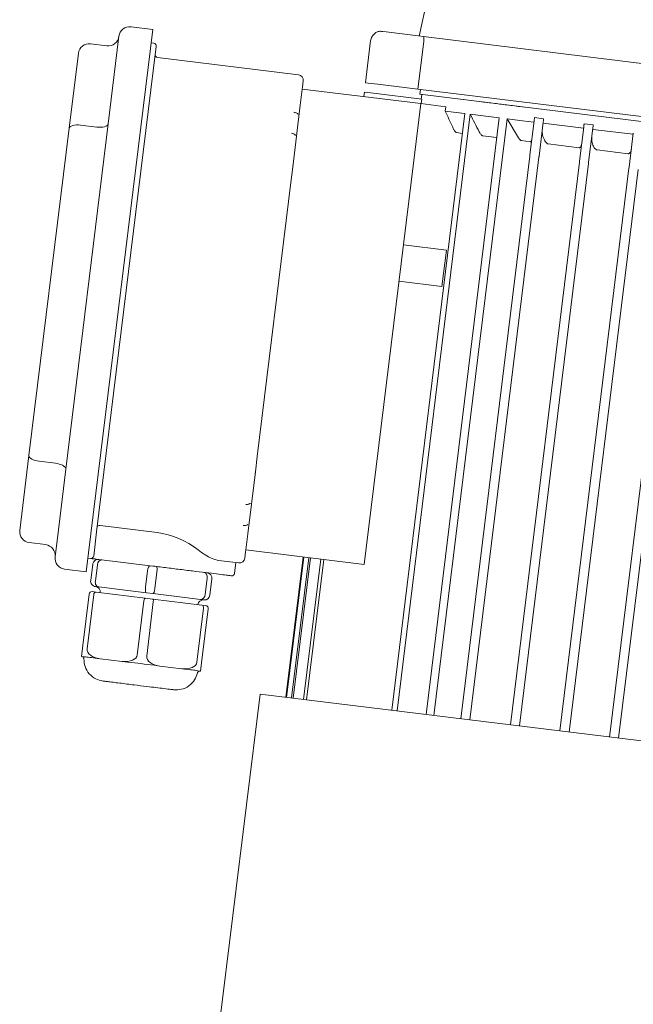
# Model space of a CAD drawing. Units: millimetres. Extents: x 400 to 2261491, y 51 to 10100.
# Drawn here: x 2390 to 2502, y 8263 to 8443 of the extents above; entities that cross this region are included whole.
import ezdxf

# ---------------------------------------------------------------- set-up
doc = ezdxf.new("R2010")
doc.units = ezdxf.units.MM
doc.header["$LTSCALE"] = 50

msp = doc.modelspace()

# ---------------------------------------------------------------- linework, layer by layer
at = {"color": 7, "linetype": 'Continuous', "lineweight": 15}
for p, q in [((2468.252, 8465.411), (2462.851, 8440)), ((2410.085, 8441.703), (2414.055, 8441.216)), ((2407.856, 8439.962), (2407.247, 8434.999)), ((2414.055, 8441.216), (2413.202, 8434.268)), ((2456.181, 8440.819), (2456.774, 8440.746)), ((2456.774, 8440.746), (2463.618, 8439.906)), ((2463.618, 8439.906), (2517.225, 8433.324)), ((2402.65, 8438.586), (2405.628, 8438.22)), ((2413.751, 8438.734), (2414.247, 8438.673)), ((2414.682, 8438.116), (2414.134, 8433.65)), ((2453.942, 8439.158), (2452.996, 8431.457)), ((2463.656, 8439.014), (2462.584, 8430.28)), ((2398.736, 8423.119), (2400.421, 8436.845)), ((2407.247, 8434.999), (2405.886, 8423.911)), ((2440.741, 8432.902), (2414.935, 8436.07)), ((2413.202, 8434.268), (2402.722, 8348.909)), ((2414.134, 8433.65), (2403.775, 8349.283)), ((2441.469, 8430.624), (2441.612, 8431.787)), ((2453.482, 8431.398), (2452.996, 8431.457)), ((2455.281, 8431.177), (2453.482, 8431.398)), ((2462.584, 8430.28), (2455.281, 8431.177)), ((2441.429, 8430.298), (2441.063, 8427.321)), ((2441.469, 8430.624), (2441.429, 8430.298)), ((2441.429, 8430.298), (2463.106, 8427.637)), ((2452.684, 8428.916), (2452.787, 8429.75)), ((2452.787, 8429.75), (2454.454, 8429.545)), ((2454.454, 8429.545), (2463.295, 8428.46)), ((2462.584, 8430.28), (2515.156, 8423.825)), ((2463.061, 8430.221), (2462.954, 8429.348)), ((2462.954, 8429.348), (2525.841, 8421.626)), ((2463.311, 8429.304), (2463.209, 8428.47)), ((2439.672, 8415.985), (2441.063, 8427.321)), ((2463.106, 8427.637), (2462.741, 8424.659)), ((2463.106, 8427.637), (2467.702, 8427.072)), ((2463.193, 8427.626), (2463.295, 8428.46)), ((2470.956, 8428.365), (2472.263, 8428.205)), ((2440.938, 8426.305), (2440.942, 8426.328)), ((2457.788, 8316.597), (2471.196, 8425.797)), ((2472.179, 8425.676), (2458.771, 8316.476)), ((2467.6, 8426.239), (2467.702, 8427.072)), ((2467.6, 8426.239), (2470.649, 8425.864)), ((2471.196, 8425.797), (2470.649, 8425.863)), ((2472.179, 8425.676), (2473.622, 8425.499)), ((2398.128, 8360.728), (2405.886, 8423.911)), ((2403.8, 8423.332), (2400.822, 8423.698)), ((2462.741, 8424.659), (2453.113, 8346.248)), ((2464.08, 8315.825), (2477.488, 8425.024)), ((2478.928, 8424.846), (2465.52, 8315.648)), ((2478.928, 8424.846), (2481.019, 8421.38)), ((2481.718, 8424.505), (2478.928, 8424.846)), ((2481.718, 8424.505), (2483.847, 8424.244)), ((2483.11, 8418.236), (2483.874, 8424.459)), ((2483.95, 8425.077), (2485.617, 8424.873)), ((2485.541, 8424.255), (2484.777, 8418.032)), ((2485.515, 8424.039), (2492.926, 8423.129)), ((2493.028, 8423.963), (2494.696, 8423.758)), ((2391.382, 8363.226), (2398.736, 8423.119)), ((2469.628, 8422.325), (2470.752, 8422.187)), ((2492.188, 8417.122), (2492.952, 8423.345)), ((2494.62, 8423.14), (2493.856, 8416.917)), ((2494.593, 8422.924), (2502.004, 8422.014)), ((2501.267, 8416.007), (2502.031, 8422.23)), ((2440.199, 8420.282), (2440.207, 8420.35)), ((2474.44, 8421.734), (2477.045, 8421.414)), ((2481.564, 8420.859), (2483.149, 8420.665)), ((2486.438, 8420.261), (2492.104, 8419.565)), ((2495.393, 8419.161), (2501.059, 8418.466)), ((2470.439, 8315.044), (2483.083, 8418.021)), ((2484.751, 8417.816), (2472.107, 8314.839)), ((2479.518, 8313.929), (2492.162, 8416.906)), ((2493.829, 8416.701), (2481.185, 8313.724)), ((2439.327, 8413.178), (2439.672, 8415.985)), ((2439.712, 8416.311), (2439.672, 8415.985)), ((2488.596, 8312.814), (2501.24, 8415.791)), ((2502.908, 8415.586), (2490.264, 8312.61)), ((2497.675, 8311.7), (2510.319, 8414.676)), ((2501.267, 8416.007), (2501.24, 8415.791)), ((2439.327, 8413.178), (2433.172, 8363.052)), ((2511.986, 8414.472), (2499.342, 8311.495)), ((2467.821, 8400.822), (2459.933, 8401.791)), ((2467.821, 8400.822), (2467.002, 8394.152)), ((2467.002, 8394.152), (2459.114, 8395.121)), ((2389.697, 8349.501), (2391.382, 8363.226)), ((2432.828, 8360.245), (2433.172, 8363.052)), ((2396.244, 8361.794), (2393.266, 8362.16)), ((2396.766, 8349.64), (2398.128, 8360.728)), ((2431.436, 8348.91), (2432.828, 8360.245)), ((2432.828, 8360.245), (2432.787, 8359.919)), ((2432.291, 8355.88), (2432.3, 8355.949)), ((2414.837, 8349.112), (2404.415, 8350.391)), ((2431.558, 8349.902), (2431.56, 8349.925)), ((2396.766, 8349.64), (2396.157, 8344.677)), ((2402.722, 8348.909), (2401.869, 8341.961)), ((2403.775, 8349.283), (2403.227, 8344.817)), ((2431.07, 8345.932), (2431.436, 8348.91)), ((2394.416, 8346.906), (2391.438, 8347.272)), ((2453.113, 8346.248), (2452.747, 8343.27)), ((2402.669, 8344.381), (2402.173, 8344.442)), ((2431.03, 8345.606), (2430.887, 8344.443)), ((2431.07, 8345.932), (2431.03, 8345.606)), ((2452.747, 8343.27), (2431.07, 8345.932)), ((2441.585, 8344.641), (2438.433, 8318.974)), ((2441.688, 8344.628), (2438.536, 8318.961)), ((2439.456, 8318.848), (2442.608, 8344.515)), ((2442.921, 8344.477), (2439.769, 8318.81)), ((2403.044, 8343.328), (2402.678, 8340.35)), ((2403.538, 8340.245), (2403.903, 8343.222)), ((2414.084, 8342.98), (2403.662, 8344.26)), ((2414.677, 8342.907), (2414.084, 8342.98)), ((2429.773, 8343.572), (2426.108, 8344.022)), ((2429.277, 8343.633), (2429.033, 8341.648)), ((2441.654, 8318.578), (2444.805, 8344.245)), ((2445.344, 8344.179), (2442.193, 8318.512)), ((2401.869, 8341.961), (2397.898, 8342.449)), ((2413.102, 8342.093), (2412.737, 8339.115)), ((2414.456, 8338.904), (2414.821, 8341.882)), ((2424.02, 8340.752), (2423.655, 8337.775)), ((2404.143, 8339.163), (2403.549, 8339.236)), ((2408.512, 8338.627), (2404.143, 8339.163)), ((2424.514, 8337.669), (2424.88, 8340.647)), ((2402.374, 8337.869), (2401.155, 8327.944)), ((2402.014, 8327.838), (2403.233, 8337.763)), ((2402.931, 8338.304), (2403.657, 8338.215)), ((2403.657, 8338.215), (2412.626, 8337.114)), ((2412.881, 8338.09), (2408.512, 8338.627)), ((2412.626, 8337.114), (2414.079, 8336.935)), ((2414.068, 8337.944), (2412.881, 8338.09)), ((2418.437, 8337.408), (2414.068, 8337.944)), ((2422.806, 8336.871), (2418.437, 8337.408)), ((2412.432, 8336.634), (2411.213, 8326.709)), ((2412.932, 8326.497), (2414.151, 8336.423)), ((2414.079, 8336.935), (2423.048, 8335.834)), ((2423.35, 8335.293), (2422.131, 8325.368)), ((2423.4, 8336.799), (2422.806, 8336.871)), ((2423.048, 8335.834), (2423.774, 8335.745)), ((2422.991, 8325.262), (2424.21, 8335.188)), ((2401.155, 8327.944), (2400.972, 8326.455)), ((2400.972, 8326.455), (2401.49, 8326.391)), ((2403.893, 8326.096), (2404.41, 8326.033)), ((2408.452, 8325.536), (2404.41, 8326.033)), ((2408.452, 8325.536), (2409.487, 8325.409)), ((2414.293, 8324.819), (2415.328, 8324.692)), ((2419.37, 8324.196), (2415.328, 8324.692)), ((2422.808, 8323.774), (2422.991, 8325.262)), ((2419.37, 8324.196), (2419.887, 8324.132)), ((2422.29, 8323.837), (2422.808, 8323.774)), ((2433.682, 8319.557), (2425.508, 8252.985)), ((2590.57, 8300.294), (2433.682, 8319.557))]:
    msp.add_line(p, q, dxfattribs=at)
at = {"color": 7, "linetype": 'Continuous', "lineweight": 15, "flags": 128}
msp.add_lwpolyline([(2396.244, 8361.794), (2396.587, 8361.74), (2396.917, 8361.661), (2397.223, 8361.562), (2397.496, 8361.445), (2397.728, 8361.314), (2397.912, 8361.172), (2398.043, 8361.024), (2398.115, 8360.875), (2398.128, 8360.728)], dxfattribs=at)
at = {"color": 7, "linetype": 'Continuous', "lineweight": 15}
for centre, radius, start, end in [((2409.842, 8439.718), 2, 83, 173), ((2405.871, 8440.206), 2, 263, 353), ((2402.406, 8436.601), 2, 83, 173), ((2414.186, 8438.177), 0.5, 353, 83), ((2414.996, 8436.566), 0.5, 173, 263), ((2440.619, 8431.909), 1, 353, 83), ((2439.322, 8421.04), 1.165, 41.02794, 84.81302), ((2430.792, 8351.568), 1.165, 261.18698, 304.97206), ((2391.682, 8349.257), 2, 173, 263), ((2413.009, 8334.223), 15, 51.47949, 83), ((2394.172, 8344.921), 2, 353, 83), ((2398.142, 8344.434), 2, 173, 263), ((2402.73, 8344.878), 0.5, 263, 353), ((2429.895, 8344.565), 1, 263, 353), ((2404.036, 8343.206), 1, 83, 173), ((2423.887, 8340.769), 1, 353, 83), ((2428.537, 8341.709), 0.5, 263, 353), ((2403.671, 8340.228), 1, 173, 263), ((2403.427, 8338.243), 1, 353, 83), ((2402.87, 8337.808), 0.5, 83, 173), ((2423.522, 8337.791), 1, 263, 353), ((2423.278, 8335.806), 1, 83, 173), ((2423.713, 8335.249), 0.5, 353, 83)]:
    msp.add_arc(centre, radius, start, end, dxfattribs=at)
for centre, major_axis, ratio, start_param, end_param in [((2400.721, 8422.876), (1.985, -0.244), 0.4142136, 1.5707963, 3.1415927), ((2403.901, 8424.154), (1.985, -0.244), 0.4142136, 4.712389, 6.2831853), ((2393.367, 8362.982), (1.985, -0.244), 0.4142136, 3.1415927, 4.712389), ((2404.39, 8350.186), (0.496, -0.061), 0.4142136, 1.5707963, 3.1415927), ((2404.63, 8343.133), (0.122, 0.993), 0.7320508, 0, 1.5707963), ((2413.368, 8342.06), (0.122, 0.993), 0.2679492, 0, 1.5707963), ((2414.556, 8341.915), (0.122, 0.993), 0.2679492, 4.712389, 6.2831853), ((2423.294, 8340.842), (0.122, 0.993), 0.7320508, 4.712389, 6.2831853), ((2404.264, 8340.156), (0.122, 0.993), 0.7320508, 1.5707963, 3.1415927), ((2413.003, 8339.083), (0.122, 0.993), 0.2679492, 1.5707963, 3.1415927), ((2414.19, 8338.937), (0.122, 0.993), 0.2679492, 3.1415927, 4.712389), ((2403.596, 8337.719), (0.061, 0.496), 0.7320508, 0, 1.5707963), ((2412.565, 8336.618), (0.061, 0.496), 0.2679492, 0, 1.5707963), ((2422.928, 8337.864), (0.122, 0.993), 0.7320508, 3.1415927, 4.712389), ((2414.018, 8336.439), (0.061, 0.496), 0.2679492, 4.712389, 6.2831853), ((2422.987, 8335.338), (0.061, 0.496), 0.7320508, 4.712389, 6.2831853), ((2404.593, 8327.521), (2.579, -0.317), 0.5773503, 3.1415927, 4.712389), ((2408.635, 8327.025), (2.579, -0.317), 0.5773503, 4.712389, 6.2831853), ((2415.511, 8326.181), (2.579, -0.317), 0.5773503, 3.1415927, 4.712389), ((2419.553, 8325.685), (2.579, -0.317), 0.5773503, 4.712389, 6.2831853)]:
    msp.add_ellipse(centre, major_axis=major_axis, ratio=ratio, start_param=start_param, end_param=end_param, dxfattribs=at)
for points, knots in [([(2455.63, 8440.891), (2455.425, 8440.84), (2455.002, 8440.736), (2454.47, 8440.332), (2454.079, 8439.789), (2453.987, 8439.364), (2453.942, 8439.156)], [0, 0, 0, 0, 0.2430621, 0.4996909, 0.7564895, 1, 1, 1, 1]), ([(2456.181, 8440.819), (2455.996, 8440.842), (2455.671, 8440.881), (2455.647, 8440.884), (2455.637, 8440.886)], [0, 0, 0, 0, 0.5675469, 1, 1, 1, 1]), ([(2463.618, 8439.906), (2463.633, 8439.894), (2463.663, 8439.869), (2463.688, 8439.706), (2463.693, 8439.47), (2463.68, 8439.224), (2463.662, 8439.07), (2463.656, 8439.014)], [0, 0, 0, 0, 0.2231722, 0.4464355, 0.6667756, 0.8805132, 1, 1, 1, 1]), ([(2473.929, 8428), (2474.82, 8427.891), (2476.482, 8427.687), (2479.205, 8427.353), (2481.084, 8427.122), (2482.025, 8427.006)], [0, 0, 0, 0, 0.3655562, 0.682123, 1, 1, 1, 1]), ([(2440.674, 8425.661), (2440.627, 8425.713), (2440.534, 8425.815), (2440.338, 8425.934), (2440.125, 8426.019), (2439.974, 8426.044), (2439.901, 8426.057)], [0, 0, 0, 0, 0.2608604, 0.5191691, 0.7674885, 1, 1, 1, 1]), ([(2467.6, 8426.239), (2467.828, 8425.748), (2468.284, 8424.767), (2468.742, 8423.787), (2468.97, 8423.297)], [0, 0, 0, 0, 0.4999998, 1, 1, 1, 1]), ([(2472.179, 8425.676), (2472.452, 8425.144), (2472.998, 8424.078), (2473.547, 8423.015), (2473.822, 8422.483)], [0, 0, 0, 0, 0.4999985, 1, 1, 1, 1]), ([(2477.488, 8425.023), (2476.811, 8425.106), (2475.456, 8425.273), (2474.234, 8425.424), (2473.622, 8425.499)], [0, 0, 0, 0, 0.4993365, 1, 1, 1, 1]), ([(2483.95, 8425.077), (2483.948, 8425.064), (2483.945, 8425.04), (2483.923, 8424.863), (2483.899, 8424.661), (2483.881, 8424.516), (2483.874, 8424.459)], [0, 0, 0, 0, 0.3414538, 0.621678, 0.8514557, 1, 1, 1, 1]), ([(2485.617, 8424.873), (2485.615, 8424.859), (2485.612, 8424.831), (2485.588, 8424.631), (2485.561, 8424.419), (2485.546, 8424.294), (2485.541, 8424.255)], [0, 0, 0, 0, 0.3466751, 0.672459, 0.8961871, 1, 1, 1, 1]), ([(2493.028, 8423.963), (2493.027, 8423.952), (2493.024, 8423.93), (2493.003, 8423.755), (2492.976, 8423.541), (2492.958, 8423.392), (2492.952, 8423.345)], [0, 0, 0, 0, 0.2964164, 0.5934887, 0.8697273, 1, 1, 1, 1]), ([(2494.696, 8423.758), (2494.694, 8423.747), (2494.692, 8423.726), (2494.671, 8423.555), (2494.645, 8423.343), (2494.626, 8423.191), (2494.62, 8423.14)], [0, 0, 0, 0, 0.2916947, 0.5839503, 0.8584465, 1, 1, 1, 1]), ([(2469.628, 8422.325), (2469.606, 8422.333), (2469.558, 8422.349), (2469.447, 8422.462), (2469.273, 8422.707), (2469.108, 8423.009), (2469.001, 8423.233), (2468.97, 8423.297)], [0, 0, 0, 0, 0.1098424, 0.2449616, 0.4549091, 0.8425456, 1, 1, 1, 1]), ([(2474.44, 8421.734), (2474.411, 8421.743), (2474.346, 8421.761), (2474.214, 8421.876), (2474.025, 8422.113), (2473.901, 8422.34), (2473.822, 8422.483)], [0, 0, 0, 0, 0.1355581, 0.3023105, 0.5614098, 1, 1, 1, 1]), ([(2485.363, 8422.802), (2485.361, 8422.584), (2485.355, 8422.06), (2485.569, 8421.361), (2485.851, 8420.794), (2486.05, 8420.507), (2486.254, 8420.329), (2486.366, 8420.273), (2486.426, 8420.263), (2486.438, 8420.261)], [0, 0, 0, 0, 0.2494847, 0.600183, 0.7173359, 0.867354, 0.9255945, 0.9843924, 1, 1, 1, 1]), ([(2481.564, 8420.859), (2481.528, 8420.869), (2481.448, 8420.889), (2481.296, 8421.007), (2481.148, 8421.178), (2481.058, 8421.32), (2481.019, 8421.38)], [0, 0, 0, 0, 0.1790318, 0.3992622, 0.7414551, 1, 1, 1, 1]), ([(2483.459, 8421.081), (2483.439, 8420.973), (2483.41, 8420.82), (2483.297, 8420.691), (2483.214, 8420.66), (2483.16, 8420.664), (2483.149, 8420.665)], [0, 0, 0, 0, 0.508965, 0.7259098, 0.9449264, 1, 1, 1, 1]), ([(2492.564, 8420.182), (2492.532, 8420.015), (2492.49, 8419.796), (2492.323, 8419.613), (2492.21, 8419.56), (2492.13, 8419.564), (2492.104, 8419.565)], [0, 0, 0, 0, 0.5570682, 0.734246, 0.913114, 1, 1, 1, 1]), ([(2494.415, 8421.475), (2494.41, 8421.232), (2494.398, 8420.7), (2494.605, 8420.031), (2494.867, 8419.566), (2495.035, 8419.357), (2495.209, 8419.22), (2495.324, 8419.171), (2495.385, 8419.163), (2495.393, 8419.161)], [0, 0, 0, 0, 0.2966003, 0.6503292, 0.7573901, 0.8650222, 0.9268926, 0.9893439, 1, 1, 1, 1]), ([(2483.11, 8418.236), (2483.105, 8418.202), (2483.099, 8418.149), (2483.09, 8418.076), (2483.085, 8418.039), (2483.083, 8418.021)], [0, 0, 0, 0, 0.4936469, 0.7460056, 1, 1, 1, 1]), ([(2501.669, 8419.282), (2501.636, 8419.109), (2501.591, 8418.867), (2501.428, 8418.613), (2501.293, 8418.5), (2501.158, 8418.46), (2501.085, 8418.464), (2501.059, 8418.466)], [0, 0, 0, 0, 0.458864, 0.6397582, 0.8219893, 0.936356, 1, 1, 1, 1]), ([(2484.751, 8417.816), (2484.753, 8417.834), (2484.757, 8417.871), (2484.766, 8417.943), (2484.773, 8417.996), (2484.777, 8418.032)], [0, 0, 0, 0, 0.2498938, 0.4997858, 1, 1, 1, 1]), ([(2492.188, 8417.122), (2492.186, 8417.104), (2492.182, 8417.069), (2492.175, 8417.015), (2492.168, 8416.961), (2492.164, 8416.924), (2492.162, 8416.906)], [0, 0, 0, 0, 0.2502507, 0.5005044, 0.7495878, 1, 1, 1, 1]), ([(2493.829, 8416.701), (2493.831, 8416.719), (2493.836, 8416.756), (2493.845, 8416.829), (2493.851, 8416.882), (2493.856, 8416.917)], [0, 0, 0, 0, 0.2504137, 0.5008268, 1, 1, 1, 1]), ([(2431.933, 8354.47), (2431.875, 8354.431), (2431.759, 8354.354), (2431.541, 8354.287), (2431.313, 8354.256), (2431.161, 8354.268), (2431.087, 8354.273)], [0, 0, 0, 0, 0.2608604, 0.5191691, 0.7674885, 1, 1, 1, 1]), ([(2403.662, 8344.26), (2403.537, 8344.275), (2403.345, 8344.299), (2403.114, 8344.327), (2402.955, 8344.346), (2402.827, 8344.362), (2402.703, 8344.377), (2402.683, 8344.38), (2402.669, 8344.381)], [0, 0, 0, 0, 0.2394568, 0.3683607, 0.5, 0.6316393, 0.7605432, 1, 1, 1, 1]), ([(2422.351, 8345.959), (2422.775, 8345.643), (2423.638, 8345.001), (2424.922, 8344.296), (2425.714, 8344.113), (2426.108, 8344.022)], [0, 0, 0, 0, 0.3278695, 0.6656966, 1, 1, 1, 1]), ([(2428.476, 8341.213), (2428.429, 8341.219), (2428.333, 8341.23), (2427.532, 8341.329), (2426.204, 8341.492), (2424.333, 8341.722), (2422.408, 8341.958), (2420.715, 8342.166), (2418.986, 8342.378), (2416.769, 8342.65), (2414.961, 8342.872), (2414.084, 8342.98)], [0, 0, 0, 0, 0.1164968, 0.2399717, 0.3685799, 0.4999174, 0.6312549, 0.6956298, 0.7600283, 0.8835032, 1, 1, 1, 1]), ([(2401, 8326.451), (2401.057, 8326.438), (2401.177, 8326.411), (2401.323, 8326.291), (2401.422, 8326.13), (2401.433, 8326.008), (2401.439, 8325.95)], [0, 0, 0, 0, 0.2414915, 0.5, 0.7585085, 1, 1, 1, 1]), ([(2401.49, 8326.391), (2401.803, 8326.36), (2402.43, 8326.297), (2403.405, 8326.163), (2403.893, 8326.096)], [0, 0, 0, 0, 0.5, 1, 1, 1, 1]), ([(2401.44, 8325.998), (2401.478, 8325.524), (2401.557, 8324.54), (2402.347, 8323.233), (2403.528, 8322.263), (2404.49, 8322.042), (2404.955, 8321.936)], [0, 0, 0, 0, 0.2415531, 0.500262, 0.7588321, 1, 1, 1, 1]), ([(2409.487, 8325.409), (2410.289, 8325.318), (2411.893, 8325.135), (2413.493, 8324.924), (2414.293, 8324.819)], [0, 0, 0, 0, 0.5, 1, 1, 1, 1]), ([(2417.851, 8320.352), (2418.327, 8320.343), (2419.314, 8320.325), (2420.694, 8320.98), (2421.777, 8322.057), (2422.092, 8322.992), (2422.244, 8323.444)], [0, 0, 0, 0, 0.2411679, 0.499738, 0.7584469, 1, 1, 1, 1]), ([(2419.887, 8324.132), (2420.377, 8324.079), (2421.356, 8323.973), (2421.979, 8323.882), (2422.29, 8323.837)], [0, 0, 0, 0, 0.5, 1, 1, 1, 1]), ([(2422.233, 8323.396), (2422.253, 8323.452), (2422.293, 8323.568), (2422.428, 8323.7), (2422.599, 8323.781), (2422.721, 8323.778), (2422.78, 8323.777)], [0, 0, 0, 0, 0.2414915, 0.5, 0.7585085, 1, 1, 1, 1]), ([(2414.628, 8320.748), (2414.075, 8320.816), (2412.821, 8320.97), (2410.935, 8321.201), (2409.262, 8321.407), (2407.935, 8321.57), (2406.723, 8321.719), (2405.762, 8321.837), (2405.118, 8321.916), (2405.009, 8321.929), (2404.955, 8321.936)], [0, 0, 0, 0, 0.1376671, 0.3118038, 0.4137096, 0.5242419, 0.6413789, 0.7621209, 0.882863, 1, 1, 1, 1]), ([(2417.851, 8320.352), (2417.835, 8320.354), (2417.805, 8320.358), (2417.277, 8320.423), (2416.272, 8320.546), (2415.132, 8320.686), (2414.628, 8320.748)], [0, 0, 0, 0, 0.2108422, 0.4052292, 0.7373977, 1, 1, 1, 1])]:
    msp.add_open_spline(points, degree=3, knots=knots, dxfattribs=at)

doc.saveas('drawing.dxf')
